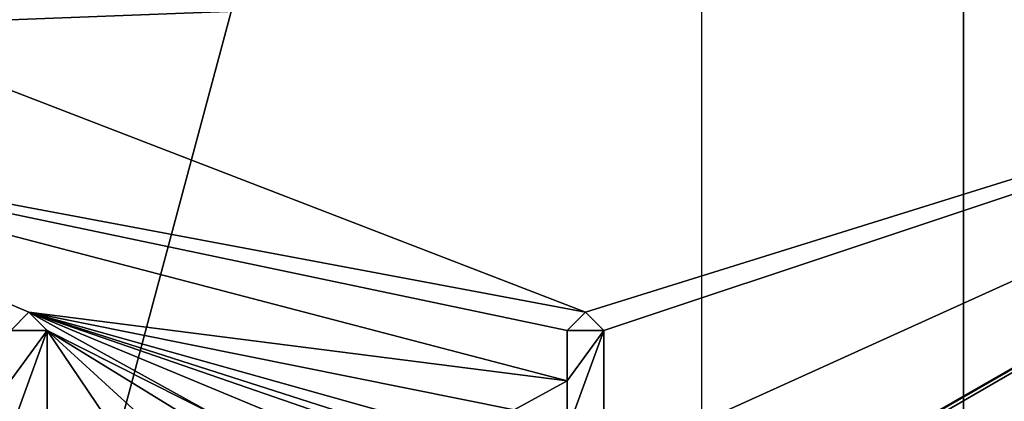
# Model space of a CAD drawing. Units: millimetres. Extents: x -24 to 24, y -143 to 24.
# Drawn here: x 5 to 12, y -3 to 0 of the extents above; entities that cross this region are included whole.
import ezdxf

# ---------------------------------------------------------------- set-up
doc = ezdxf.new("R2010")
doc.units = ezdxf.units.MM
doc.header["$LTSCALE"] = 159.143519
for name, color, linetype in [('100', 7, 'CONTINUOUS'), ('103', 7, 'CONTINUOUS'), ('104', 7, 'CONTINUOUS'), ('108', 7, 'CONTINUOUS'), ('5', 7, 'CONTINUOUS'), ('896', 7, 'CONTINUOUS'), ('903', 7, 'CONTINUOUS'), ('93', 7, 'CONTINUOUS'), ('97', 7, 'CONTINUOUS')]:
    doc.layers.add(name, color=color, linetype=linetype)

msp = doc.modelspace()

# ---------------------------------------------------------------- linework, layer by layer
at = {"layer": '100', "color": 7, "linetype": 'Continuous'}
for points in [[(9.25, -3.5723, 187.676), (9.25, -2.5354, 187.6776), (9.25, -3.5723, 187.726), (9.25, -3.5723, 187.676)], [(9.25, -3.5723, 187.726), (9.25, -2.5354, 187.6776), (9.25, -2.5354, 187.7276), (9.25, -3.5723, 187.726)]]:
    msp.add_3dface(points, dxfattribs=at)
at = {"layer": '103', "color": 7, "linetype": 'Continuous'}
for points in [[(8.972, -2.5354, 187.6789), (8.972, -2.9197, 187.6784), (8.972, -2.5354, 187.7289), (8.972, -2.5354, 187.6789)], [(8.972, -2.5354, 187.7289), (8.972, -2.9197, 187.6784), (8.972, -2.9197, 187.7284), (8.972, -2.5354, 187.7289)], [(8.972, -2.9197, 187.6784), (8.972, -3.3034, 187.6778), (8.972, -2.9197, 187.7284), (8.972, -2.9197, 187.6784)], [(8.972, -3.3034, 187.6778), (8.972, -3.3034, 187.7278), (8.972, -2.9197, 187.7284), (8.972, -3.3034, 187.6778)]]:
    msp.add_3dface(points, dxfattribs=at)
at = {"layer": '104', "color": 7, "linetype": 'Continuous'}
for points in [[(9.11, -2.3964, 187.6784), (8.972, -2.5354, 187.6789), (9.11, -2.3964, 187.7284), (9.11, -2.3964, 187.6784)], [(8.972, -2.5354, 187.6789), (8.972, -2.5354, 187.7289), (9.11, -2.3964, 187.7284), (8.972, -2.5354, 187.6789)], [(9.25, -2.5354, 187.6776), (9.11, -2.3964, 187.6784), (9.25, -2.5354, 187.7276), (9.25, -2.5354, 187.6776)], [(9.25, -2.5354, 187.7276), (9.11, -2.3964, 187.6784), (9.11, -2.3964, 187.7284), (9.25, -2.5354, 187.7276)]]:
    msp.add_3dface(points, dxfattribs=at)
at = {"layer": '108', "color": 253, "linetype": 'Continuous', "true_color": 0x999999}
for points in [[(4.722, -2.5354, 187.7434), (5, -2.5354, 187.7428), (4.8592, -2.3964, 187.7433), (4.722, -2.5354, 187.7434)], [(8.972, -2.5354, 187.7289), (9.25, -2.5354, 187.7276), (9.11, -2.3964, 187.7284), (8.972, -2.5354, 187.7289)], [(5, -3.5384, 187.7412), (5, -2.5354, 187.7428), (4.722, -3.3034, 187.7423), (5, -3.5384, 187.7412)], [(4.722, -3.3034, 187.7423), (5, -2.5354, 187.7428), (4.722, -2.9162, 187.7429), (4.722, -3.3034, 187.7423)], [(5, -2.5354, 187.7428), (4.722, -2.5354, 187.7434), (4.722, -2.9162, 187.7429), (5, -2.5354, 187.7428)], [(9.25, -3.5723, 187.726), (9.25, -2.5354, 187.7276), (8.972, -3.3034, 187.7278), (9.25, -3.5723, 187.726)], [(8.972, -3.3034, 187.7278), (9.25, -2.5354, 187.7276), (8.972, -2.9197, 187.7284), (8.972, -3.3034, 187.7278)], [(9.25, -2.5354, 187.7276), (8.972, -2.5354, 187.7289), (8.972, -2.9197, 187.7284), (9.25, -2.5354, 187.7276)]]:
    msp.add_3dface(points, dxfattribs=at)
at = {"layer": '5', "color": 7, "linetype": 'Continuous'}
for points in [[(4.4183, 1.6707, 187.6951), (3.4493, -0.2093, 187.6976), (17.8929, 0.3465, 187.6206), (4.4183, 1.6707, 187.6951)], [(17.8929, 0.3465, 187.6206), (3.4493, -0.2093, 187.6976), (9.11, -2.3964, 187.6784), (17.8929, 0.3465, 187.6206)], [(15.7221, -8.5456, 187.6206), (17.8929, 0.3465, 187.6206), (9.1002, -4.7103, 187.6744), (15.7221, -8.5456, 187.6206)], [(9.1002, -4.7103, 187.6744), (17.8929, 0.3465, 187.6206), (9.2025, -4.6944, 187.6739), (9.1002, -4.7103, 187.6744)], [(9.25, -2.5354, 187.6776), (17.8929, 0.3465, 187.6206), (9.11, -2.3964, 187.6784), (9.25, -2.5354, 187.6776)], [(17.8929, 0.3465, 187.6206), (9.25, -4.6114, 187.6739), (9.2025, -4.6944, 187.6739), (17.8929, 0.3465, 187.6206)], [(9.25, -4.6114, 187.6739), (17.8929, 0.3465, 187.6206), (9.25, -3.5723, 187.676), (9.25, -4.6114, 187.6739)], [(9.25, -3.5723, 187.676), (17.8929, 0.3465, 187.6206), (9.25, -2.5354, 187.6776), (9.25, -3.5723, 187.676)], [(3.4493, -0.2093, 187.6976), (1.4788, -0.9614, 187.6998), (9.11, -2.3964, 187.6784), (3.4493, -0.2093, 187.6976)], [(4.8592, -2.3964, 187.6933), (1.4788, -0.9614, 187.6998), (4.722, -2.5354, 187.6934), (4.8592, -2.3964, 187.6933)], [(1.4788, -0.9614, 187.6998), (4.8592, -2.3964, 187.6933), (8.972, -2.9197, 187.6784), (1.4788, -0.9614, 187.6998)], [(9.11, -2.3964, 187.6784), (1.4788, -0.9614, 187.6998), (8.972, -2.5354, 187.6789), (9.11, -2.3964, 187.6784)], [(8.972, -2.5354, 187.6789), (1.4788, -0.9614, 187.6998), (8.972, -2.9197, 187.6784), (8.972, -2.5354, 187.6789)], [(7.3879, -3.2066, 187.6844), (7.5483, -3.1508, 187.6839), (4.8592, -2.3964, 187.6933), (7.3879, -3.2066, 187.6844)], [(4.8592, -2.3964, 187.6933), (7.5483, -3.1508, 187.6839), (8.566, -3.1432, 187.6798), (4.8592, -2.3964, 187.6933)], [(7.0769, -3.1614, 187.6856), (7.3879, -3.2066, 187.6844), (4.8592, -2.3964, 187.6933), (7.0769, -3.1614, 187.6856)], [(6.981, -3.2764, 187.6858), (7.0769, -3.1614, 187.6856), (4.8592, -2.3964, 187.6933), (6.981, -3.2764, 187.6858)], [(6.3009, -3.192, 187.6881), (6.981, -3.2764, 187.6858), (4.8592, -2.3964, 187.6933), (6.3009, -3.192, 187.6881)], [(5, -2.5354, 187.6928), (6.3009, -3.192, 187.6881), (4.8592, -2.3964, 187.6933), (5, -2.5354, 187.6928)], [(8.972, -2.9197, 187.6784), (4.8592, -2.3964, 187.6933), (8.566, -3.1432, 187.6798), (8.972, -2.9197, 187.6784)], [(5.9972, -3.1503, 187.6891), (6.3009, -3.192, 187.6881), (5, -2.5354, 187.6928), (5.9972, -3.1503, 187.6891)], [(5.7122, -3.1871, 187.6899), (5.9972, -3.1503, 187.6891), (5, -2.5354, 187.6928), (5.7122, -3.1871, 187.6899)], [(5.4982, -3.2759, 187.6904), (5.7122, -3.1871, 187.6899), (5, -2.5354, 187.6928), (5.4982, -3.2759, 187.6904)], [(5, -3.5384, 187.6912), (5.4982, -3.2759, 187.6904), (5, -2.5354, 187.6928), (5, -3.5384, 187.6912)], [(8.972, -3.3034, 187.6778), (8.972, -2.9197, 187.6784), (8.566, -3.1432, 187.6798), (8.972, -3.3034, 187.6778)]]:
    msp.add_3dface(points, dxfattribs=at)
at = {"layer": '896', "color": 7, "linetype": 'Continuous'}
for points in [[(0, -24), (0, 24), (11.9995, 20.7837), (0, -24)], [(11.9995, -20.7837), (0, -24), (11.9995, 20.7837), (11.9995, -20.7837)], [(20.7846, 12), (11.9995, -20.7837), (11.9995, 20.7837), (20.7846, 12)], [(20.7846, -12), (11.9995, -20.7837), (20.7846, 12), (20.7846, -12)]]:
    msp.add_3dface(points, dxfattribs=at)
at = {"layer": '903', "linetype": 'Continuous'}
for points in [[(-10, -10), (10, -10), (-10, 10), (-10, -10)], [(10, -10), (10, 10), (-10, 10), (10, -10)]]:
    msp.add_3dface(points, dxfattribs=at)
at = {"layer": '93', "color": 7, "linetype": 'Continuous'}
for points in [[(5, -3.5384, 187.6912), (5, -2.5354, 187.6928), (5, -3.5384, 187.7412), (5, -3.5384, 187.6912)], [(5, -3.5384, 187.7412), (5, -2.5354, 187.6928), (5, -2.5354, 187.7428), (5, -3.5384, 187.7412)]]:
    msp.add_3dface(points, dxfattribs=at)
at = {"layer": '97', "color": 7, "linetype": 'Continuous'}
for points in [[(4.8592, -2.3964, 187.6933), (4.722, -2.5354, 187.6934), (4.8592, -2.3964, 187.7433), (4.8592, -2.3964, 187.6933)], [(4.722, -2.5354, 187.6934), (4.722, -2.5354, 187.7434), (4.8592, -2.3964, 187.7433), (4.722, -2.5354, 187.6934)], [(5, -2.5354, 187.6928), (4.8592, -2.3964, 187.6933), (5, -2.5354, 187.7428), (5, -2.5354, 187.6928)], [(5, -2.5354, 187.7428), (4.8592, -2.3964, 187.6933), (4.8592, -2.3964, 187.7433), (5, -2.5354, 187.7428)]]:
    msp.add_3dface(points, dxfattribs=at)

doc.saveas('drawing.dxf')
